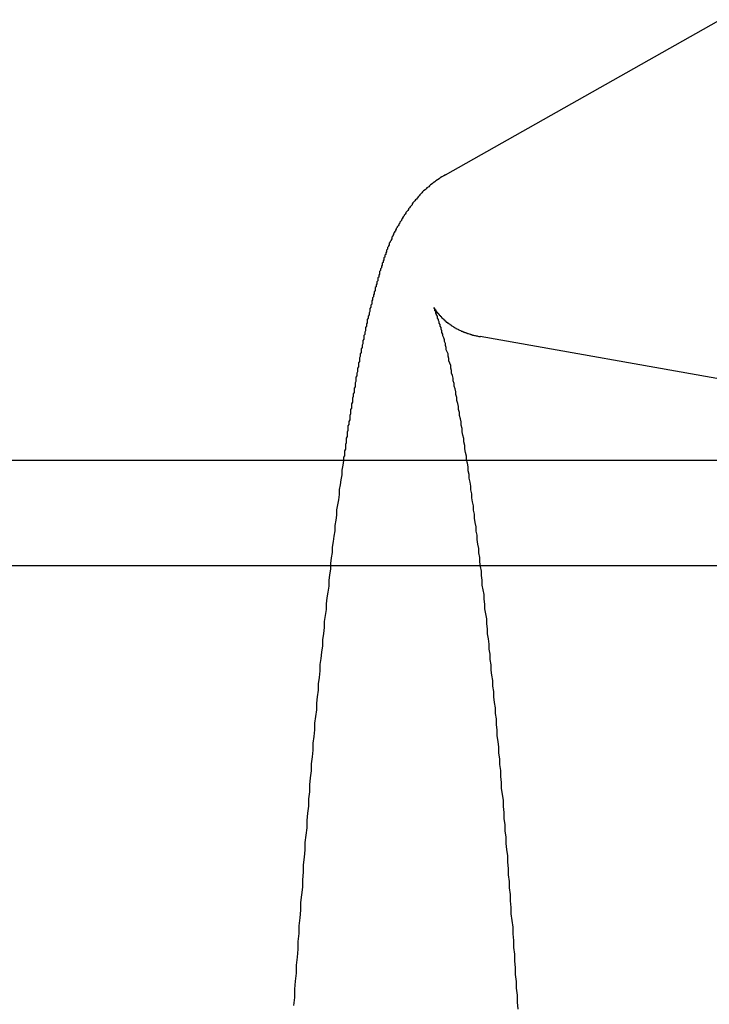
# Model space of a CAD drawing. Extents: x 0 to 1369, y -8 to 725.
# Drawn here: x 411 to 418, y 165 to 177 of the extents above; entities that cross this region are included whole.
import ezdxf

# ---------------------------------------------------------------- set-up
doc = ezdxf.new("R2010")
doc.units = 0
doc.header["$LTSCALE"] = 10
doc.linetypes.add('VERDECKT', pattern=[9.525, 6.35, -3.175])
doc.layers.get('0').update_dxf_attribs({"linetype": 'CONTINUOUS'})
doc.layers.add('BEM', color=7, linetype='CONTINUOUS')

# ---------------------------------------------------------------- blocks, each defined once
blk = doc.blocks.new('A$C54C677E5')
at = {"color": 3, "linetype": 'CONTINUOUS'}
for p, q in [((3620.6, 337.717), (3624.337, 339.827)), ((3620.845, 334.466), (3522.452, 334.466))]:
    blk.add_line(p, q, dxfattribs=at)
at = {"color": 1, "linetype": 'VERDECKT'}
for p, q in [((3626.163, 334.964), (3620.996, 335.877)), ((3738.156, 334.466), (3620.845, 334.466)), ((3738.103, 333.266), (3522.452, 333.266))]:
    blk.add_line(p, q, dxfattribs=at)
at = {"color": 3}
for points in [[(3620.6, 337.717, 0), (3620.58, 337.706, 0), (3620.56, 337.695, 0), (3620.54, 337.684, 0), (3620.53, 337.673, 0), (3620.51, 337.662, 0), (3620.49, 337.65, 0), (3620.48, 337.639, 0), (3620.46, 337.628, 0), (3620.45, 337.616, 0), (3620.43, 337.605, 0), (3620.42, 337.593, 0), (3620.41, 337.582, 0), (3620.39, 337.57, 0), (3620.38, 337.559, 0), (3620.37, 337.547, 0), (3620.35, 337.535, 0), (3620.34, 337.524, 0), (3620.33, 337.512, 0), (3620.32, 337.501, 0), (3620.31, 337.489, 0), (3620.3, 337.478, 0), (3620.29, 337.466, 0), (3620.28, 337.455, 0), (3620.27, 337.443, 0), (3620.26, 337.432, 0), (3620.25, 337.421, 0), (3620.24, 337.41, 0), (3620.23, 337.398, 0), (3620.22, 337.387, 0), (3620.22, 337.376, 0), (3620.21, 337.365, 0), (3620.2, 337.355, 0), (3620.19, 337.344, 0), (3620.18, 337.333, 0), (3620.18, 337.323, 0), (3620.17, 337.312, 0), (3620.16, 337.302, 0), (3620.15, 337.291, 0), (3620.15, 337.281, 0), (3620.14, 337.27, 0), (3620.13, 337.26, 0), (3620.13, 337.25, 0), (3620.12, 337.239, 0), (3620.11, 337.229, 0), (3620.11, 337.219, 0), (3620.1, 337.209, 0), (3620.1, 337.199, 0), (3620.09, 337.188, 0), (3620.08, 337.178, 0), (3620.08, 337.168, 0), (3620.07, 337.158, 0), (3620.07, 337.148, 0), (3620.06, 337.138, 0), (3620.05, 337.128, 0), (3620.05, 337.118, 0), (3620.04, 337.108, 0), (3620.04, 337.098, 0), (3620.03, 337.088, 0), (3620.03, 337.078, 0), (3620.02, 337.068, 0), (3620.02, 337.058, 0), (3620.01, 337.049, 0), (3620.01, 337.039, 0), (3620, 337.029, 0), (3620, 337.019, 0), (3619.99, 337.009, 0), (3619.99, 336.999, 0), (3619.99, 336.989, 0), (3619.98, 336.98, 0), (3619.98, 336.97, 0), (3619.97, 336.96, 0), (3619.97, 336.95, 0), (3619.96, 336.94, 0), (3619.96, 336.93, 0), (3619.96, 336.92, 0), (3619.95, 336.911, 0), (3619.95, 336.901, 0), (3619.94, 336.891, 0), (3619.94, 336.881, 0), (3619.94, 336.871, 0), (3619.93, 336.861, 0), (3619.93, 336.851, 0), (3619.93, 336.841, 0), (3619.92, 336.831, 0), (3619.92, 336.822, 0), (3619.92, 336.812, 0), (3619.91, 336.802, 0), (3619.91, 336.792, 0), (3619.91, 336.782, 0), (3619.9, 336.772, 0), (3619.9, 336.762, 0), (3619.9, 336.751, 0), (3619.89, 336.741, 0), (3619.89, 336.731, 0), (3619.89, 336.721, 0), (3619.88, 336.711, 0), (3619.88, 336.701, 0), (3619.88, 336.691, 0), (3619.87, 336.68, 0), (3619.87, 336.67, 0), (3619.87, 336.66, 0), (3619.86, 336.649, 0), (3619.86, 336.639, 0), (3619.86, 336.629, 0), (3619.85, 336.618, 0), (3619.85, 336.608, 0), (3619.85, 336.597, 0), (3619.85, 336.587, 0), (3619.84, 336.576, 0), (3619.84, 336.565, 0), (3619.84, 336.555, 0), (3619.83, 336.544, 0), (3619.83, 336.533, 0), (3619.83, 336.522, 0), (3619.83, 336.511, 0), (3619.82, 336.5, 0), (3619.82, 336.49, 0), (3619.82, 336.478, 0), (3619.81, 336.467, 0), (3619.81, 336.456, 0), (3619.81, 336.445, 0), (3619.8, 336.434, 0), (3619.8, 336.423, 0), (3619.8, 336.411, 0), (3619.8, 336.4, 0), (3619.79, 336.388, 0), (3619.79, 336.377, 0), (3619.79, 336.365, 0), (3619.78, 336.354, 0), (3619.78, 336.342, 0), (3619.78, 336.33, 0), (3619.77, 336.319, 0), (3619.77, 336.307, 0), (3619.77, 336.295, 0), (3619.76, 336.283, 0), (3619.76, 336.271, 0), (3619.76, 336.259, 0), (3619.76, 336.247, 0), (3619.75, 336.235, 0), (3619.75, 336.223, 0), (3619.75, 336.211, 0), (3619.74, 336.198, 0), (3619.74, 336.186, 0), (3619.74, 336.174, 0), (3619.74, 336.161, 0), (3619.73, 336.149, 0), (3619.73, 336.136, 0), (3619.73, 336.124, 0), (3619.72, 336.111, 0), (3619.72, 336.099, 0), (3619.72, 336.086, 0), (3619.71, 336.073, 0), (3619.71, 336.06, 0), (3619.71, 336.047, 0), (3619.71, 336.034, 0), (3619.7, 336.022, 0), (3619.7, 336.009, 0), (3619.7, 335.995, 0), (3619.69, 335.982, 0), (3619.69, 335.969, 0), (3619.69, 335.956, 0), (3619.69, 335.943, 0), (3619.68, 335.929, 0), (3619.68, 335.916, 0), (3619.68, 335.902, 0), (3619.67, 335.889, 0), (3619.67, 335.875, 0), (3619.67, 335.862, 0), (3619.67, 335.848, 0), (3619.66, 335.834, 0), (3619.66, 335.821, 0), (3619.66, 335.807, 0), (3619.66, 335.793, 0), (3619.65, 335.779, 0), (3619.65, 335.765, 0), (3619.65, 335.751, 0), (3619.64, 335.737, 0), (3619.64, 335.723, 0), (3619.64, 335.709, 0), (3619.64, 335.695, 0), (3619.63, 335.68, 0), (3619.63, 335.666, 0), (3619.63, 335.651, 0), (3619.62, 335.637, 0), (3619.62, 335.623, 0), (3619.62, 335.608, 0), (3619.62, 335.593, 0), (3619.61, 335.579, 0), (3619.61, 335.564, 0), (3619.61, 335.549, 0), (3619.61, 335.534, 0), (3619.6, 335.519, 0), (3619.6, 335.504, 0), (3619.6, 335.489, 0), (3619.6, 335.474, 0), (3619.59, 335.459, 0), (3619.59, 335.444, 0), (3619.59, 335.429, 0), (3619.58, 335.414, 0), (3619.58, 335.398, 0), (3619.58, 335.383, 0), (3619.58, 335.367, 0), (3619.57, 335.352, 0), (3619.57, 335.336, 0), (3619.57, 335.321, 0), (3619.57, 335.305, 0), (3619.56, 335.289, 0), (3619.56, 335.274, 0), (3619.56, 335.258, 0), (3619.56, 335.242, 0), (3619.55, 335.226, 0), (3619.55, 335.21, 0), (3619.55, 335.194, 0), (3619.54, 335.178, 0), (3619.54, 335.161, 0), (3619.54, 335.145, 0), (3619.54, 335.129, 0), (3619.53, 335.113, 0), (3619.53, 335.096, 0), (3619.53, 335.08, 0), (3619.53, 335.063, 0), (3619.52, 335.047, 0), (3619.52, 335.03, 0), (3619.52, 335.013, 0), (3619.52, 334.996, 0), (3619.51, 334.98, 0), (3619.51, 334.963, 0), (3619.51, 334.946, 0), (3619.51, 334.929, 0), (3619.5, 334.912, 0), (3619.5, 334.895, 0), (3619.5, 334.877, 0), (3619.49, 334.86, 0), (3619.49, 334.843, 0), (3619.49, 334.826, 0), (3619.49, 334.808, 0), (3619.48, 334.791, 0), (3619.48, 334.773, 0), (3619.48, 334.756, 0), (3619.48, 334.738, 0), (3619.47, 334.72, 0), (3619.47, 334.702, 0), (3619.47, 334.685, 0), (3619.47, 334.667, 0), (3619.46, 334.649, 0), (3619.46, 334.631, 0), (3619.46, 334.613, 0), (3619.46, 334.595, 0), (3619.45, 334.576, 0), (3619.45, 334.558, 0), (3619.45, 334.54, 0), (3619.45, 334.521, 0), (3619.44, 334.503, 0), (3619.44, 334.485, 0), (3619.44, 334.466, 0)], [(3621.43, 328.221, 0), (3621.42, 328.301, 0), (3621.42, 328.38, 0), (3621.41, 328.459, 0), (3621.41, 328.537, 0), (3621.4, 328.616, 0), (3621.4, 328.694, 0), (3621.39, 328.771, 0), (3621.39, 328.849, 0), (3621.38, 328.925, 0), (3621.38, 329.002, 0), (3621.37, 329.078, 0), (3621.37, 329.154, 0), (3621.36, 329.23, 0), (3621.35, 329.305, 0), (3621.35, 329.38, 0), (3621.34, 329.454, 0), (3621.34, 329.528, 0), (3621.33, 329.602, 0), (3621.33, 329.676, 0), (3621.32, 329.749, 0), (3621.32, 329.822, 0), (3621.31, 329.894, 0), (3621.31, 329.966, 0), (3621.3, 330.038, 0), (3621.29, 330.109, 0), (3621.29, 330.18, 0), (3621.28, 330.251, 0), (3621.28, 330.321, 0), (3621.27, 330.391, 0), (3621.27, 330.461, 0), (3621.26, 330.53, 0), (3621.26, 330.599, 0), (3621.25, 330.667, 0), (3621.24, 330.736, 0), (3621.24, 330.803, 0), (3621.23, 330.871, 0), (3621.23, 330.938, 0), (3621.22, 331.005, 0), (3621.22, 331.071, 0), (3621.21, 331.137, 0), (3621.21, 331.202, 0), (3621.2, 331.268, 0), (3621.19, 331.333, 0), (3621.19, 331.397, 0), (3621.18, 331.461, 0), (3621.18, 331.525, 0), (3621.17, 331.588, 0), (3621.17, 331.651, 0), (3621.16, 331.714, 0), (3621.15, 331.776, 0), (3621.15, 331.838, 0), (3621.14, 331.9, 0), (3621.14, 331.961, 0), (3621.13, 332.022, 0), (3621.12, 332.082, 0), (3621.12, 332.142, 0), (3621.11, 332.202, 0), (3621.11, 332.261, 0), (3621.1, 332.32, 0), (3621.1, 332.378, 0), (3621.09, 332.436, 0), (3621.08, 332.494, 0), (3621.08, 332.551, 0), (3621.07, 332.608, 0), (3621.07, 332.665, 0), (3621.06, 332.721, 0), (3621.05, 332.777, 0), (3621.05, 332.832, 0), (3621.04, 332.887, 0), (3621.04, 332.941, 0), (3621.03, 332.996, 0), (3621.02, 333.049, 0), (3621.02, 333.103, 0), (3621.01, 333.156, 0), (3621.01, 333.208, 0), (3621, 333.261, 0), (3620.99, 333.313, 0), (3620.99, 333.364, 0), (3620.98, 333.415, 0), (3620.98, 333.466, 0), (3620.97, 333.516, 0), (3620.96, 333.566, 0), (3620.96, 333.615, 0), (3620.95, 333.664, 0), (3620.95, 333.713, 0), (3620.94, 333.761, 0), (3620.93, 333.809, 0), (3620.93, 333.856, 0), (3620.92, 333.903, 0), (3620.92, 333.95, 0), (3620.91, 333.996, 0), (3620.9, 334.042, 0), (3620.9, 334.087, 0), (3620.89, 334.132, 0), (3620.89, 334.176, 0), (3620.88, 334.22, 0), (3620.87, 334.264, 0), (3620.87, 334.307, 0), (3620.86, 334.35, 0), (3620.86, 334.393, 0), (3620.85, 334.435, 0), (3620.84, 334.476, 0), (3620.84, 334.517, 0), (3620.83, 334.558, 0), (3620.82, 334.599, 0), (3620.82, 334.638, 0), (3620.81, 334.678, 0), (3620.81, 334.717, 0), (3620.8, 334.755, 0), (3620.79, 334.794, 0), (3620.79, 334.831, 0), (3620.78, 334.869, 0), (3620.78, 334.905, 0), (3620.77, 334.942, 0), (3620.76, 334.978, 0), (3620.76, 335.013, 0), (3620.75, 335.048, 0), (3620.75, 335.083, 0), (3620.74, 335.117, 0), (3620.73, 335.151, 0), (3620.73, 335.184, 0), (3620.72, 335.217, 0), (3620.72, 335.249, 0), (3620.71, 335.281, 0), (3620.7, 335.312, 0), (3620.7, 335.343, 0), (3620.69, 335.374, 0), (3620.69, 335.404, 0), (3620.68, 335.433, 0), (3620.67, 335.462, 0), (3620.67, 335.491, 0), (3620.66, 335.519, 0), (3620.66, 335.547, 0), (3620.65, 335.574, 0), (3620.64, 335.601, 0), (3620.64, 335.627, 0), (3620.63, 335.653, 0), (3620.63, 335.679, 0), (3620.62, 335.703, 0), (3620.61, 335.728, 0), (3620.61, 335.752, 0), (3620.6, 335.775, 0), (3620.6, 335.798, 0), (3620.59, 335.82, 0), (3620.59, 335.842, 0), (3620.58, 335.863, 0), (3620.57, 335.884, 0), (3620.57, 335.904, 0), (3620.56, 335.924, 0), (3620.56, 335.943, 0), (3620.55, 335.961, 0), (3620.55, 335.979, 0), (3620.54, 335.996, 0), (3620.54, 336.013, 0), (3620.53, 336.029, 0), (3620.53, 336.044, 0), (3620.52, 336.059, 0), (3620.52, 336.073, 0), (3620.51, 336.086, 0), (3620.51, 336.099, 0), (3620.51, 336.111, 0), (3620.5, 336.123, 0), (3620.5, 336.134, 0), (3620.49, 336.144, 0), (3620.49, 336.153, 0), (3620.49, 336.162, 0), (3620.48, 336.17, 0), (3620.48, 336.178, 0), (3620.48, 336.184, 0), (3620.48, 336.19, 0), (3620.47, 336.195, 0), (3620.47, 336.199, 0), (3620.47, 336.202, 0), (3620.47, 336.205, 0), (3620.47, 336.206, 0), (3620.47, 336.207, 0)]]:
    blk.add_polyline3d(points, dxfattribs=at)
at = {"color": 1}
for points in [[(3620.47, 336.207, 0), (3620.47, 336.207, 0), (3620.47, 336.207, 0), (3620.47, 336.206, 0), (3620.47, 336.206, 0), (3620.47, 336.206, 0), (3620.47, 336.206, 0), (3620.47, 336.206, 0), (3620.47, 336.206, 0), (3620.47, 336.206, 0), (3620.47, 336.206, 0), (3620.47, 336.205, 0), (3620.47, 336.205, 0), (3620.47, 336.205, 0), (3620.47, 336.205, 0), (3620.47, 336.204, 0), (3620.47, 336.204, 0), (3620.47, 336.204, 0), (3620.47, 336.203, 0), (3620.47, 336.203, 0), (3620.47, 336.203, 0), (3620.47, 336.202, 0), (3620.47, 336.202, 0), (3620.47, 336.201, 0), (3620.47, 336.201, 0), (3620.47, 336.2, 0), (3620.47, 336.2, 0), (3620.47, 336.199, 0), (3620.47, 336.199, 0), (3620.47, 336.198, 0), (3620.47, 336.197, 0), (3620.47, 336.197, 0), (3620.47, 336.196, 0), (3620.47, 336.196, 0), (3620.47, 336.195, 0), (3620.48, 336.194, 0), (3620.48, 336.193, 0), (3620.48, 336.193, 0), (3620.48, 336.192, 0), (3620.48, 336.191, 0), (3620.48, 336.19, 0), (3620.48, 336.189, 0), (3620.48, 336.189, 0), (3620.48, 336.188, 0), (3620.48, 336.187, 0), (3620.48, 336.186, 0), (3620.48, 336.185, 0), (3620.48, 336.184, 0), (3620.48, 336.183, 0), (3620.48, 336.182, 0), (3620.48, 336.181, 0), (3620.49, 336.18, 0), (3620.49, 336.179, 0), (3620.49, 336.177, 0), (3620.49, 336.176, 0), (3620.49, 336.175, 0), (3620.49, 336.174, 0), (3620.49, 336.173, 0), (3620.49, 336.172, 0), (3620.49, 336.17, 0), (3620.49, 336.169, 0), (3620.49, 336.168, 0), (3620.5, 336.166, 0), (3620.5, 336.165, 0), (3620.5, 336.164, 0), (3620.5, 336.162, 0), (3620.5, 336.161, 0), (3620.5, 336.159, 0), (3620.5, 336.158, 0), (3620.5, 336.156, 0), (3620.5, 336.155, 0), (3620.51, 336.153, 0), (3620.51, 336.151, 0), (3620.51, 336.15, 0), (3620.51, 336.148, 0), (3620.51, 336.146, 0), (3620.51, 336.144, 0), (3620.51, 336.142, 0), (3620.52, 336.141, 0), (3620.52, 336.139, 0), (3620.52, 336.137, 0), (3620.52, 336.135, 0), (3620.52, 336.133, 0), (3620.52, 336.131, 0), (3620.53, 336.129, 0), (3620.53, 336.126, 0), (3620.53, 336.124, 0), (3620.53, 336.122, 0), (3620.53, 336.12, 0), (3620.54, 336.118, 0), (3620.54, 336.116, 0), (3620.54, 336.113, 0), (3620.54, 336.111, 0), (3620.54, 336.109, 0), (3620.55, 336.106, 0), (3620.55, 336.104, 0), (3620.55, 336.102, 0), (3620.55, 336.099, 0), (3620.55, 336.097, 0), (3620.56, 336.094, 0), (3620.56, 336.092, 0), (3620.56, 336.089, 0), (3620.56, 336.087, 0), (3620.57, 336.084, 0), (3620.57, 336.082, 0), (3620.57, 336.079, 0), (3620.58, 336.077, 0), (3620.58, 336.074, 0), (3620.58, 336.072, 0), (3620.58, 336.069, 0), (3620.59, 336.066, 0), (3620.59, 336.064, 0), (3620.59, 336.061, 0), (3620.6, 336.058, 0), (3620.6, 336.056, 0), (3620.6, 336.053, 0), (3620.6, 336.05, 0), (3620.61, 336.048, 0), (3620.61, 336.045, 0), (3620.61, 336.042, 0), (3620.62, 336.04, 0), (3620.62, 336.037, 0), (3620.62, 336.034, 0), (3620.63, 336.032, 0), (3620.63, 336.029, 0), (3620.64, 336.026, 0), (3620.64, 336.023, 0), (3620.64, 336.021, 0), (3620.65, 336.018, 0), (3620.65, 336.015, 0), (3620.65, 336.013, 0), (3620.66, 336.01, 0), (3620.66, 336.007, 0), (3620.67, 336.004, 0), (3620.67, 336.002, 0), (3620.67, 335.999, 0), (3620.68, 335.996, 0), (3620.68, 335.994, 0), (3620.69, 335.991, 0), (3620.69, 335.988, 0), (3620.7, 335.986, 0), (3620.7, 335.983, 0), (3620.7, 335.98, 0), (3620.71, 335.978, 0), (3620.71, 335.975, 0), (3620.72, 335.973, 0), (3620.72, 335.97, 0), (3620.73, 335.967, 0), (3620.73, 335.965, 0), (3620.74, 335.962, 0), (3620.74, 335.96, 0), (3620.75, 335.957, 0), (3620.75, 335.955, 0), (3620.76, 335.952, 0), (3620.76, 335.95, 0), (3620.77, 335.947, 0), (3620.77, 335.945, 0), (3620.78, 335.942, 0), (3620.78, 335.94, 0), (3620.79, 335.938, 0), (3620.8, 335.935, 0), (3620.8, 335.933, 0), (3620.81, 335.931, 0), (3620.81, 335.928, 0), (3620.82, 335.926, 0), (3620.82, 335.924, 0), (3620.83, 335.922, 0), (3620.84, 335.919, 0), (3620.84, 335.917, 0), (3620.85, 335.915, 0), (3620.85, 335.913, 0), (3620.86, 335.911, 0), (3620.87, 335.909, 0), (3620.87, 335.907, 0), (3620.88, 335.905, 0), (3620.89, 335.903, 0), (3620.89, 335.901, 0), (3620.9, 335.899, 0), (3620.9, 335.897, 0), (3620.91, 335.895, 0), (3620.92, 335.894, 0), (3620.92, 335.892, 0), (3620.93, 335.89, 0), (3620.94, 335.889, 0), (3620.95, 335.887, 0), (3620.95, 335.885, 0), (3620.96, 335.884, 0), (3620.97, 335.882, 0), (3620.97, 335.881, 0), (3620.98, 335.879, 0), (3620.99, 335.878, 0), (3621, 335.877, 0)], [(3619.44, 334.466, 0), (3619.43, 334.412, 0), (3619.42, 334.358, 0), (3619.42, 334.303, 0), (3619.41, 334.247, 0), (3619.4, 334.191, 0), (3619.39, 334.135, 0), (3619.39, 334.078, 0), (3619.38, 334.02, 0), (3619.37, 333.963, 0), (3619.36, 333.904, 0), (3619.36, 333.845, 0), (3619.35, 333.786, 0), (3619.34, 333.726, 0), (3619.34, 333.666, 0), (3619.33, 333.605, 0), (3619.32, 333.544, 0), (3619.31, 333.482, 0), (3619.31, 333.419, 0), (3619.3, 333.357, 0), (3619.29, 333.293, 0), (3619.29, 333.23, 0), (3619.28, 333.165, 0), (3619.27, 333.1, 0), (3619.27, 333.035, 0), (3619.26, 332.969, 0), (3619.25, 332.903, 0), (3619.24, 332.836, 0), (3619.24, 332.769, 0), (3619.23, 332.702, 0), (3619.22, 332.633, 0), (3619.22, 332.565, 0), (3619.21, 332.496, 0), (3619.2, 332.426, 0), (3619.2, 332.356, 0), (3619.19, 332.285, 0), (3619.18, 332.214, 0), (3619.17, 332.143, 0), (3619.17, 332.071, 0), (3619.16, 331.998, 0), (3619.15, 331.925, 0), (3619.15, 331.852, 0), (3619.14, 331.778, 0), (3619.13, 331.704, 0), (3619.13, 331.629, 0), (3619.12, 331.554, 0), (3619.11, 331.478, 0), (3619.11, 331.402, 0), (3619.1, 331.325, 0), (3619.09, 331.248, 0), (3619.09, 331.17, 0), (3619.08, 331.092, 0), (3619.07, 331.014, 0), (3619.07, 330.935, 0), (3619.06, 330.855, 0), (3619.05, 330.775, 0), (3619.05, 330.695, 0), (3619.04, 330.614, 0), (3619.04, 330.533, 0), (3619.03, 330.451, 0), (3619.02, 330.369, 0), (3619.02, 330.286, 0), (3619.01, 330.203, 0), (3619, 330.12, 0), (3619, 330.036, 0), (3618.99, 329.951, 0), (3618.98, 329.866, 0), (3618.98, 329.781, 0), (3618.97, 329.695, 0), (3618.97, 329.609, 0), (3618.96, 329.522, 0), (3618.95, 329.435, 0), (3618.95, 329.348, 0), (3618.94, 329.26, 0), (3618.93, 329.171, 0), (3618.93, 329.083, 0), (3618.92, 328.993, 0), (3618.92, 328.903, 0), (3618.91, 328.813, 0), (3618.9, 328.723, 0), (3618.9, 328.632, 0), (3618.89, 328.54, 0), (3618.88, 328.448, 0), (3618.88, 328.356, 0), (3618.87, 328.263, 0)]]:
    blk.add_polyline3d(points, dxfattribs=at)

msp = doc.modelspace()

# ---------------------------------------------------------------- block references
at = {"layer": 'BEM'}
msp.add_blockref('A$C54C677E5', (-3205.146, -162.967), dxfattribs=at)

doc.saveas('drawing.dxf')
